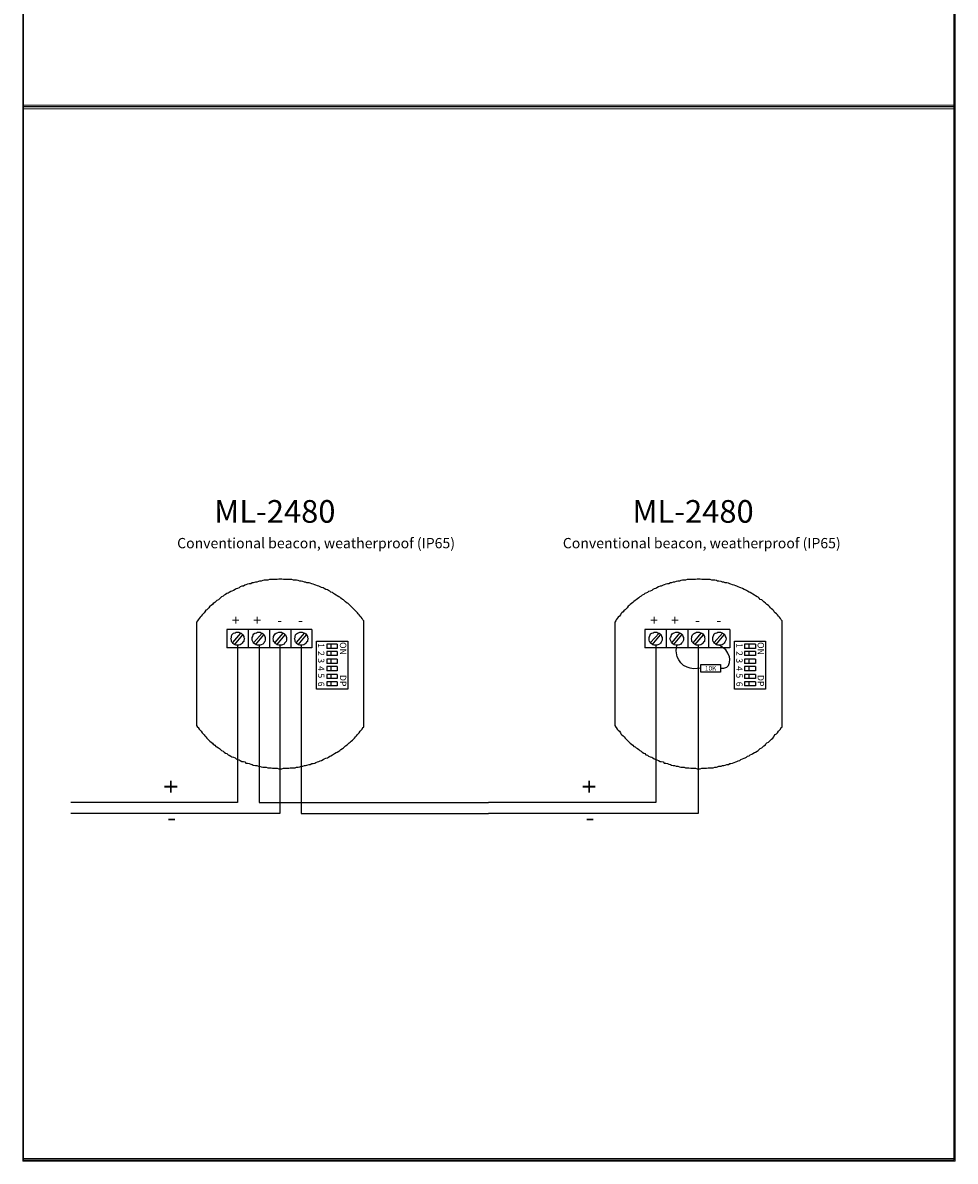
# Model space of a CAD drawing. Units: inches. Extents: x -393 to 2334, y -4 to 1193.
# Drawn here: x 1446 to 1876, y -4 to 520 of the extents above; entities that cross this region are included whole.
import ezdxf

# ---------------------------------------------------------------- set-up
doc = ezdxf.new("R2010")
doc.units = ezdxf.units.IN
doc.header["$MEASUREMENT"] = 0
doc.layers.add('Layer 1', color=7, linetype='Continuous')

# ---------------------------------------------------------------- blocks, each defined once
blk = doc.blocks.new('block 17')
at = {"layer": 'Layer 1', "lineweight": 0}
blk.add_lwpolyline([(1446.4, -4.16), (1875.52, -4.16), (1875.52, 1185.52), (1446.4, 1185.52), (1446.4, -4.16)], dxfattribs=at)
at = {"layer": 'Layer 1', "color": 7, "lineweight": 25, "true_color": 0xffffff}
blk.add_lwpolyline([(1875.04, -3.68), (1875.04, 1185.28), (1446.64, 1185.28), (1446.64, -3.68)], dxfattribs=at)
blk = doc.blocks.new('block 20')
at = {"layer": 'Layer 1', "lineweight": 0}
blk.add_lwpolyline([(1446.4, 480.4), (1875.52, 480.4), (1875.52, 482.08), (1446.4, 482.08), (1446.4, 480.4)], dxfattribs=at)
at = {"layer": 'Layer 1', "color": 7, "lineweight": 25, "true_color": 0xffffff}
blk.add_lwpolyline([(1875.04, 481.36), (1446.64, 481.36)], dxfattribs=at)
blk = doc.blocks.new('block 21')
at = {"layer": 'Layer 1', "lineweight": 0}
blk.add_lwpolyline([(1446.4, -4.16), (1875.52, -4.16), (1875.52, -2.96), (1446.4, -2.96), (1446.4, -4.16)], dxfattribs=at)
at = {"layer": 'Layer 1', "color": 7, "lineweight": 25, "true_color": 0xffffff}
blk.add_lwpolyline([(1875.04, -3.68), (1446.64, -3.68)], dxfattribs=at)

msp = doc.modelspace()

# ---------------------------------------------------------------- linework, layer by layer
at = {"layer": 'Layer 1', "color": 7, "lineweight": 25, "true_color": 0xffffff}
for points in [[(1564.96, 263.92), (1564.24, 263.92), (1563.52, 263.68), (1562.8, 263.68), (1562.08, 263.68), (1561.36, 263.68), (1560.64, 263.68), (1559.92, 263.68), (1559.2, 263.44), (1558.48, 263.44), (1557.52, 263.44), (1556.8, 263.2), (1556.08, 262.96), (1555.36, 262.96), (1554.88, 262.72), (1554.16, 262.48), (1553.44, 262.48), (1552.48, 262.24), (1552, 262.24), (1551.28, 261.76), (1550.56, 261.76), (1549.84, 261.52), (1549.12, 261.28), (1548.64, 261.04), (1547.92, 260.56), (1547.2, 260.56), (1546.48, 260.32), (1546, 259.84), (1545.28, 259.6), (1544.56, 259.36), (1544.08, 259.12), (1543.36, 258.64), (1542.64, 258.4), (1542.16, 258.16), (1541.44, 257.68), (1540.96, 257.44), (1540.24, 257.2), (1539.76, 256.72), (1539.04, 256.48), (1538.56, 256), (1537.84, 255.76), (1537.36, 255.28), (1536.88, 254.8), (1536.4, 254.32), (1535.68, 254.08), (1535.2, 253.6), (1534.72, 253.12), (1534, 252.64), (1533.76, 252.16), (1533.04, 251.68), (1532.56, 251.44), (1532.08, 250.72), (1531.6, 250.24), (1531.12, 249.76), (1530.64, 249.52), (1530.16, 248.8), (1529.92, 248.32), (1529.44, 247.84), (1528.96, 247.36), (1528.48, 246.88), (1528, 246.4), (1527.52, 245.68), (1527.04, 245.2), (1526.8, 244.72), (1526.32, 244), (1526.32, 196.48), (1526.8, 195.76), (1527.04, 195.52), (1527.52, 194.8), (1528, 194.32), (1528.48, 193.84), (1528.96, 193.12), (1529.44, 192.64), (1529.92, 192.16), (1530.16, 191.68), (1530.64, 191.2), (1531.12, 190.72), (1531.6, 190.24), (1532.08, 189.76), (1532.56, 189.28), (1533.04, 188.8), (1533.76, 188.32), (1534, 187.84), (1534.72, 187.36), (1535.2, 186.88), (1535.68, 186.64), (1536.4, 186.16), (1536.88, 185.92), (1537.36, 185.44), (1537.84, 184.96), (1538.56, 184.72), (1539.04, 184.24), (1539.76, 183.76), (1540.24, 183.52), (1540.96, 183.04), (1541.44, 182.8), (1542.16, 182.32), (1542.64, 182.08), (1543.36, 181.84), (1544.08, 181.6), (1544.56, 181.12), (1545.28, 180.88), (1546, 180.64), (1546.48, 180.4), (1547.2, 179.92), (1547.92, 179.92), (1548.64, 179.68), (1549.12, 179.2), (1549.84, 179.2), (1550.56, 178.96), (1551.28, 178.72), (1552, 178.48), (1552.48, 178.24), (1553.44, 178), (1554.16, 178), (1554.88, 177.76), (1555.36, 177.76), (1556.08, 177.52), (1556.8, 177.28), (1557.52, 177.28), (1558.48, 177.28), (1559.2, 177.04), (1559.92, 177.04), (1560.64, 177.04), (1561.36, 176.8), (1562.08, 176.8), (1562.8, 176.8), (1563.52, 176.8), (1564.24, 176.56), (1564.96, 176.56), (1565.68, 176.56), (1566.4, 176.8), (1567.36, 176.8), (1568.08, 176.8), (1568.8, 176.8), (1569.52, 177.04), (1570.24, 177.04), (1570.96, 177.04), (1571.68, 177.04), (1572.4, 177.28), (1573.12, 177.28), (1573.84, 177.52), (1574.56, 177.76), (1575.28, 177.76), (1576, 178), (1576.48, 178), (1577.2, 178.24), (1578.16, 178.48), (1578.64, 178.48), (1579.36, 178.96), (1580.08, 178.96), (1580.8, 179.2), (1581.28, 179.44), (1582, 179.68), (1582.72, 179.92), (1583.2, 180.16), (1583.92, 180.4), (1584.64, 180.88), (1585.12, 181.12), (1585.84, 181.36), (1586.56, 181.6), (1587.04, 181.84), (1587.76, 182.32), (1588.24, 182.56), (1588.96, 183.04), (1589.44, 183.28), (1589.92, 183.52), (1590.64, 184), (1591.12, 184.24), (1591.84, 184.72), (1592.32, 184.96), (1592.8, 185.44), (1593.52, 185.92), (1594, 186.16), (1594.48, 186.64), (1594.96, 187.12), (1595.68, 187.6), (1596.16, 188.08), (1596.64, 188.56), (1597.12, 188.8), (1597.6, 189.28), (1598.08, 189.76), (1598.56, 190.24), (1599.04, 190.72), (1599.52, 191.2), (1600, 191.68), (1600.48, 192.4), (1600.72, 192.64), (1601.2, 193.12), (1601.68, 193.84), (1602.16, 194.32), (1602.64, 194.8), (1602.88, 195.52), (1603.36, 195.76), (1603.36, 244.72), (1602.88, 245.2), (1602.64, 245.68), (1602.16, 246.4), (1601.68, 246.88), (1601.2, 247.36), (1600.72, 247.84), (1600.48, 248.32), (1600, 248.8), (1599.52, 249.28), (1599.04, 249.76), (1598.56, 250.24), (1598.08, 250.72), (1597.6, 251.2), (1597.12, 251.68), (1596.64, 252.16), (1596.16, 252.64), (1595.68, 252.88), (1594.96, 253.36), (1594.48, 253.84), (1594, 254.32), (1593.52, 254.56), (1592.8, 255.04), (1592.32, 255.52), (1591.84, 255.76), (1591.12, 256.24), (1590.64, 256.48), (1589.92, 256.96), (1589.44, 257.2), (1588.96, 257.68), (1588.24, 257.92), (1587.76, 258.4), (1587.04, 258.64), (1586.56, 258.88), (1585.84, 259.12), (1585.12, 259.6), (1584.64, 259.84), (1583.92, 260.08), (1583.2, 260.32), (1582.72, 260.56), (1582, 260.8), (1581.28, 261.04), (1580.8, 261.28), (1580.08, 261.52), (1579.36, 261.76), (1578.64, 262), (1578.16, 262.24), (1577.2, 262.24), (1576.48, 262.48), (1576, 262.48), (1575.28, 262.72), (1574.56, 262.96), (1573.84, 262.96), (1573.12, 263.2), (1572.4, 263.44), (1571.68, 263.44), (1570.96, 263.44), (1570.24, 263.68), (1569.52, 263.68), (1568.8, 263.68), (1568.08, 263.68), (1567.36, 263.68), (1566.4, 263.68), (1565.68, 263.92), (1564.96, 263.92)], [(1757.44, 263.92), (1756.72, 263.92), (1756, 263.68), (1755.28, 263.68), (1754.56, 263.68), (1753.84, 263.68), (1752.88, 263.68), (1752.16, 263.68), (1751.44, 263.44), (1750.72, 263.44), (1750, 263.44), (1749.28, 263.2), (1748.56, 262.96), (1747.84, 262.96), (1747.12, 262.72), (1746.4, 262.48), (1745.68, 262.48), (1744.96, 262.24), (1744.48, 262.24), (1743.76, 261.76), (1743.04, 261.76), (1742.32, 261.52), (1741.6, 261.28), (1741.12, 261.04), (1740.16, 260.56), (1739.68, 260.56), (1738.96, 260.32), (1738.24, 259.84), (1737.76, 259.6), (1737.04, 259.36), (1736.32, 259.12), (1735.84, 258.64), (1735.12, 258.4), (1734.4, 258.16), (1733.92, 257.68), (1733.2, 257.44), (1732.72, 257.2), (1732.24, 256.72), (1731.52, 256.48), (1731.04, 256), (1730.32, 255.76), (1729.84, 255.28), (1729.36, 254.8), (1728.64, 254.32), (1728.16, 254.08), (1727.68, 253.6), (1727.2, 253.12), (1726.48, 252.64), (1726, 252.16), (1725.52, 251.68), (1725.04, 251.44), (1724.56, 250.72), (1724.08, 250.24), (1723.6, 249.76), (1723.12, 249.52), (1722.64, 248.8), (1722.16, 248.32), (1721.68, 247.84), (1721.44, 247.36), (1720.96, 246.88), (1720.48, 246.4), (1720, 245.68), (1719.52, 245.2), (1719.28, 244.72), (1718.8, 244), (1718.8, 196.48), (1719.28, 195.76), (1719.52, 195.52), (1720, 194.8), (1720.48, 194.32), (1720.96, 193.84), (1721.44, 193.12), (1721.68, 192.64), (1722.16, 192.16), (1722.64, 191.68), (1723.12, 191.2), (1723.6, 190.72), (1724.08, 190.24), (1724.56, 189.76), (1725.04, 189.28), (1725.52, 188.8), (1726, 188.32), (1726.48, 187.84), (1727.2, 187.36), (1727.68, 186.88), (1728.16, 186.64), (1728.64, 186.16), (1729.36, 185.92), (1729.84, 185.44), (1730.32, 184.96), (1731.04, 184.72), (1731.52, 184.24), (1732.24, 183.76), (1732.72, 183.52), (1733.2, 183.04), (1733.92, 182.8), (1734.4, 182.32), (1735.12, 182.08), (1735.84, 181.84), (1736.32, 181.6), (1737.04, 181.12), (1737.76, 180.88), (1738.24, 180.64), (1738.96, 180.4), (1739.68, 179.92), (1740.16, 179.92), (1741.12, 179.68), (1741.6, 179.2), (1742.32, 179.2), (1743.04, 178.96), (1743.76, 178.72), (1744.48, 178.48), (1744.96, 178.24), (1745.68, 178), (1746.4, 178), (1747.12, 177.76), (1747.84, 177.76), (1748.56, 177.52), (1749.28, 177.28), (1750, 177.28), (1750.72, 177.28), (1751.44, 177.04), (1752.16, 177.04), (1752.88, 177.04), (1753.84, 176.8), (1754.56, 176.8), (1755.28, 176.8), (1756, 176.8), (1756.72, 176.56), (1757.44, 176.56), (1758.16, 176.56), (1758.88, 176.8), (1759.6, 176.8), (1760.32, 176.8), (1761.04, 176.8), (1761.76, 177.04), (1762.72, 177.04), (1763.44, 177.04), (1764.16, 177.04), (1764.88, 177.28), (1765.6, 177.28), (1766.08, 177.52), (1766.8, 177.76), (1767.76, 177.76), (1768.48, 178), (1768.96, 178), (1769.68, 178.24), (1770.4, 178.48), (1771.12, 178.48), (1771.84, 178.96), (1772.32, 178.96), (1773.04, 179.2), (1773.76, 179.44), (1774.48, 179.68), (1774.96, 179.92), (1775.68, 180.16), (1776.4, 180.4), (1776.88, 180.88), (1777.6, 181.12), (1778.32, 181.36), (1778.8, 181.6), (1779.52, 181.84), (1780, 182.32), (1780.72, 182.56), (1781.2, 183.04), (1781.92, 183.28), (1782.4, 183.52), (1783.12, 184), (1783.6, 184.24), (1784.32, 184.72), (1784.8, 184.96), (1785.28, 185.44), (1785.76, 185.92), (1786.48, 186.16), (1786.96, 186.64), (1787.44, 187.12), (1788.16, 187.6), (1788.4, 188.08), (1788.88, 188.56), (1789.6, 188.8), (1790.08, 189.28), (1790.56, 189.76), (1791.04, 190.24), (1791.52, 190.72), (1792, 191.2), (1792.24, 191.68), (1792.72, 192.4), (1793.2, 192.64), (1793.68, 193.12), (1794.16, 193.84), (1794.64, 194.32), (1795.12, 194.8), (1795.36, 195.52), (1795.84, 195.76), (1795.84, 244.72), (1795.36, 245.2), (1795.12, 245.68), (1794.64, 246.4), (1794.16, 246.88), (1793.68, 247.36), (1793.2, 247.84), (1792.72, 248.32), (1792.24, 248.8), (1792, 249.28), (1791.52, 249.76), (1791.04, 250.24), (1790.56, 250.72), (1790.08, 251.2), (1789.6, 251.68), (1788.88, 252.16), (1788.4, 252.64), (1788.16, 252.88), (1787.44, 253.36), (1786.96, 253.84), (1786.48, 254.32), (1785.76, 254.56), (1785.28, 255.04), (1784.8, 255.52), (1784.32, 255.76), (1783.6, 256.24), (1783.12, 256.48), (1782.4, 256.96), (1781.92, 257.2), (1781.2, 257.68), (1780.72, 257.92), (1780, 258.4), (1779.52, 258.64), (1778.8, 258.88), (1778.32, 259.12), (1777.6, 259.6), (1776.88, 259.84), (1776.4, 260.08), (1775.68, 260.32), (1774.96, 260.56), (1774.48, 260.8), (1773.76, 261.04), (1773.04, 261.28), (1772.32, 261.52), (1771.84, 261.76), (1771.12, 262), (1770.4, 262.24), (1769.68, 262.24), (1768.96, 262.48), (1768.48, 262.48), (1767.76, 262.72), (1766.8, 262.96), (1766.08, 262.96), (1765.6, 263.2), (1764.88, 263.44), (1764.16, 263.44), (1763.44, 263.44), (1762.72, 263.68), (1761.76, 263.68), (1761.04, 263.68), (1760.32, 263.68), (1759.6, 263.68), (1758.88, 263.68), (1758.16, 263.92), (1757.44, 263.92)], [(1550.08, 240.64), (1540.24, 240.64)], [(1540.24, 240.64), (1540.24, 232.24)], [(1548.4, 236.32), (1548.16, 235.84), (1548.16, 235.12), (1547.68, 234.88), (1547.44, 234.4), (1546.96, 233.92), (1546.48, 233.68), (1545.76, 233.44), (1545.28, 233.44), (1544.56, 233.44), (1544.08, 233.68), (1543.6, 233.92), (1543.12, 234.16), (1543.12, 234.4), (1542.64, 234.88), (1542.4, 235.12), (1542.4, 235.84), (1542.16, 236.32), (1542.4, 237.04), (1542.4, 237.52), (1542.64, 238.24), (1543.12, 238.72), (1543.36, 238.96), (1544.08, 239.2), (1544.56, 239.44), (1545.28, 239.44), (1545.76, 239.44), (1546.48, 239.2), (1546.96, 238.96), (1547.2, 238.72), (1547.68, 238.24), (1548.16, 237.52), (1548.16, 237.04), (1548.4, 236.32)], [(1543.12, 234.64), (1546.72, 238.96)], [(1543.84, 233.68), (1547.68, 238.24)], [(1550.08, 240.64), (1550.08, 232.24)], [(1559.92, 240.64), (1550.08, 240.64)], [(1550.08, 240.64), (1550.08, 232.24)], [(1558, 236.32), (1558, 235.84), (1557.76, 235.12), (1557.52, 234.88), (1557.28, 234.4), (1556.8, 233.92), (1556.08, 233.68), (1555.6, 233.44), (1555.12, 233.44), (1554.4, 233.44), (1553.92, 233.68), (1553.44, 233.92), (1552.96, 234.16), (1552.72, 234.4), (1552.48, 234.88), (1552.24, 235.12), (1552, 235.84), (1552, 236.32), (1552, 237.04), (1552.24, 237.52), (1552.48, 238.24), (1552.72, 238.72), (1553.2, 238.96), (1553.92, 239.2), (1554.4, 239.44), (1555.12, 239.44), (1555.6, 239.44), (1556.08, 239.2), (1556.56, 238.96), (1557.04, 238.72), (1557.52, 238.24), (1557.76, 237.52), (1558, 237.04), (1558, 236.32)], [(1552.72, 234.64), (1556.56, 238.96)], [(1553.44, 233.68), (1557.28, 238.24)], [(1559.92, 240.64), (1559.92, 232.24)], [(1569.76, 240.64), (1559.92, 240.64)], [(1559.92, 240.64), (1559.92, 232.24)], [(1567.84, 236.32), (1567.84, 235.84), (1567.6, 235.12), (1567.36, 234.88), (1566.88, 234.4), (1566.64, 233.92), (1565.92, 233.68), (1565.44, 233.44), (1564.72, 233.44), (1564.24, 233.44), (1563.52, 233.68), (1563.04, 233.92), (1562.8, 234.16), (1562.56, 234.4), (1562.32, 234.88), (1561.84, 235.12), (1561.84, 235.84), (1561.6, 236.32), (1561.84, 237.04), (1561.84, 237.52), (1562.32, 238.24), (1562.56, 238.72), (1563.04, 238.96), (1563.52, 239.2), (1564.24, 239.44), (1564.72, 239.44), (1565.44, 239.44), (1565.92, 239.2), (1566.4, 238.96), (1566.88, 238.72), (1567.36, 238.24), (1567.6, 237.52), (1567.84, 237.04), (1567.84, 236.32)], [(1562.56, 234.64), (1566.16, 238.96)], [(1563.28, 233.68), (1567.12, 238.24)], [(1569.76, 240.64), (1569.76, 232.24)], [(1579.36, 240.64), (1569.76, 240.64)], [(1569.76, 240.64), (1569.76, 232.24)], [(1577.68, 236.32), (1577.44, 235.84), (1577.44, 235.12), (1576.96, 234.88), (1576.72, 234.4), (1576.24, 233.92), (1575.76, 233.68), (1575.04, 233.44), (1574.56, 233.44), (1573.84, 233.44), (1573.36, 233.68), (1572.88, 233.92), (1572.4, 234.16), (1572.4, 234.4), (1571.92, 234.88), (1571.68, 235.12), (1571.68, 235.84), (1571.44, 236.32), (1571.68, 237.04), (1571.68, 237.52), (1571.92, 238.24), (1572.4, 238.72), (1572.88, 238.96), (1573.36, 239.2), (1573.84, 239.44), (1574.56, 239.44), (1575.04, 239.44), (1575.76, 239.2), (1576.24, 238.96), (1576.72, 238.72), (1576.96, 238.24), (1577.44, 237.52), (1577.44, 237.04), (1577.68, 236.32)], [(1572.4, 234.64), (1576, 238.96)], [(1573.12, 233.68), (1576.96, 238.24)], [(1579.36, 240.64), (1579.36, 232.24)], [(1742.56, 240.64), (1732.72, 240.64)], [(1732.72, 240.64), (1732.72, 232.24)], [(1740.64, 236.32), (1740.64, 235.84), (1740.4, 235.12), (1740.16, 234.88), (1739.92, 234.4), (1739.44, 233.92), (1738.72, 233.68), (1738.24, 233.44), (1737.76, 233.44), (1737.04, 233.44), (1736.56, 233.68), (1736.08, 233.92), (1735.6, 234.16), (1735.36, 234.4), (1735.12, 234.88), (1734.88, 235.12), (1734.64, 235.84), (1734.64, 236.32), (1734.64, 237.04), (1734.88, 237.52), (1735.12, 238.24), (1735.36, 238.72), (1735.84, 238.96), (1736.56, 239.2), (1737.04, 239.44), (1737.76, 239.44), (1738.24, 239.44), (1738.72, 239.2), (1739.2, 238.96), (1739.68, 238.72), (1740.16, 238.24), (1740.4, 237.52), (1740.64, 237.04), (1740.64, 236.32)], [(1735.36, 234.64), (1739.2, 238.96)], [(1736.08, 233.68), (1739.92, 238.24)], [(1742.56, 240.64), (1742.56, 232.24)], [(1752.4, 240.64), (1742.56, 240.64)], [(1742.56, 240.64), (1742.56, 232.24)], [(1750.48, 236.32), (1750.48, 235.84), (1750.24, 235.12), (1750, 234.88), (1749.52, 234.4), (1749.28, 233.92), (1748.56, 233.68), (1748.08, 233.44), (1747.36, 233.44), (1746.88, 233.44), (1746.16, 233.68), (1745.68, 233.92), (1745.44, 234.16), (1745.2, 234.4), (1744.96, 234.88), (1744.72, 235.12), (1744.48, 235.84), (1744.24, 236.32), (1744.48, 237.04), (1744.72, 237.52), (1744.96, 238.24), (1745.2, 238.72), (1745.68, 238.96), (1746.16, 239.2), (1746.88, 239.44), (1747.36, 239.44), (1748.08, 239.44), (1748.56, 239.2), (1749.04, 238.96), (1749.52, 238.72), (1750, 238.24), (1750.24, 237.52), (1750.48, 237.04), (1750.48, 236.32)], [(1745.2, 234.64), (1748.8, 238.96)], [(1745.92, 233.68), (1749.76, 238.24)], [(1752.4, 240.64), (1752.4, 232.24)], [(1762, 240.64), (1752.4, 240.64)], [(1752.4, 240.64), (1752.4, 232.24)], [(1760.32, 236.32), (1760.08, 235.84), (1760.08, 235.12), (1759.6, 234.88), (1759.36, 234.4), (1758.88, 233.92), (1758.4, 233.68), (1757.68, 233.44), (1757.2, 233.44), (1756.48, 233.44), (1756, 233.68), (1755.52, 233.92), (1755.04, 234.16), (1755.04, 234.4), (1754.56, 234.88), (1754.32, 235.12), (1754.32, 235.84), (1754.08, 236.32), (1754.32, 237.04), (1754.32, 237.52), (1754.56, 238.24), (1755.04, 238.72), (1755.52, 238.96), (1756, 239.2), (1756.48, 239.44), (1757.2, 239.44), (1757.68, 239.44), (1758.4, 239.2), (1758.88, 238.96), (1759.36, 238.72), (1759.6, 238.24), (1760.08, 237.52), (1760.08, 237.04), (1760.32, 236.32)], [(1755.04, 234.64), (1758.64, 238.96)], [(1755.76, 233.68), (1759.6, 238.24)], [(1762, 240.64), (1762, 232.24)], [(1771.84, 240.64), (1762, 240.64)], [(1762, 240.64), (1762, 232.24)], [(1770.16, 236.32), (1769.92, 235.84), (1769.68, 235.12), (1769.44, 234.88), (1769.2, 234.4), (1768.72, 233.92), (1768.24, 233.68), (1767.52, 233.44), (1767.04, 233.44), (1766.32, 233.44), (1765.84, 233.68), (1765.36, 233.92), (1764.88, 234.16), (1764.64, 234.4), (1764.4, 234.88), (1764.16, 235.12), (1763.92, 235.84), (1763.92, 236.32), (1763.92, 237.04), (1764.16, 237.52), (1764.4, 238.24), (1764.64, 238.72), (1765.12, 238.96), (1765.84, 239.2), (1766.32, 239.44), (1767.04, 239.44), (1767.52, 239.44), (1768.24, 239.2), (1768.48, 238.96), (1768.96, 238.72), (1769.44, 238.24), (1769.68, 237.52), (1769.92, 237.04), (1770.16, 236.32)], [(1764.64, 234.64), (1768.48, 238.96)], [(1765.36, 233.68), (1769.2, 238.24)], [(1771.84, 240.64), (1771.84, 232.24)], [(1550.08, 232.24), (1540.24, 232.24)], [(1559.92, 232.24), (1550.08, 232.24)], [(1569.76, 232.24), (1559.92, 232.24)], [(1579.36, 232.24), (1569.76, 232.24)], [(1581.52, 213.28), (1581.52, 235.36), (1595.92, 235.36), (1595.92, 213.28), (1581.52, 213.28)], [(1586.32, 233.92), (1586.32, 232)], [(1588.24, 233.92), (1586.32, 233.92)], [(1588.24, 232), (1586.32, 232)], [(1591.12, 233.92), (1588.24, 233.92)], [(1588.24, 233.92), (1588.24, 233.44), (1588.24, 232.96), (1588.24, 232.48), (1588.24, 232)], [(1591.12, 232), (1588.24, 232)], [(1591.12, 233.92), (1591.12, 232)], [(1742.56, 232.24), (1732.72, 232.24)], [(1752.4, 232.24), (1742.56, 232.24)], [(1762, 232.24), (1752.4, 232.24)], [(1771.84, 232.24), (1762, 232.24)], [(1774, 213.28), (1774, 235.36), (1788.16, 235.36), (1788.16, 213.28), (1774, 213.28)], [(1778.56, 233.92), (1778.56, 232)], [(1780.72, 233.92), (1778.56, 233.92)], [(1780.72, 232), (1778.56, 232)], [(1780.72, 233.92), (1780.48, 233.44), (1780.48, 232.96), (1780.48, 232.48), (1780.72, 232)], [(1783.6, 233.92), (1780.72, 233.92)], [(1783.6, 232), (1780.72, 232)], [(1783.6, 233.92), (1783.6, 232)], [(1586.32, 230.56), (1586.32, 228.64)], [(1588.24, 230.56), (1586.32, 230.56)], [(1588.24, 228.64), (1586.32, 228.64)], [(1586.32, 226.96), (1586.32, 225.04)], [(1588.24, 226.96), (1586.32, 226.96)], [(1591.12, 230.56), (1588.24, 230.56)], [(1588.24, 230.56), (1588.24, 230.08), (1588.24, 229.6), (1588.24, 228.88), (1588.24, 228.64)], [(1591.12, 228.64), (1588.24, 228.64)], [(1591.12, 226.96), (1588.24, 226.96)], [(1588.24, 226.96), (1588.24, 226.48), (1588.24, 226), (1588.24, 225.52), (1588.24, 225.04)], [(1591.12, 230.56), (1591.12, 228.64)], [(1591.12, 226.96), (1591.12, 225.04)], [(1778.56, 230.56), (1778.56, 228.64)], [(1780.72, 230.56), (1778.56, 230.56)], [(1780.72, 228.64), (1778.56, 228.64)], [(1778.56, 226.96), (1778.56, 225.04)], [(1780.72, 226.96), (1778.56, 226.96)], [(1780.72, 230.56), (1780.48, 230.08), (1780.48, 229.6), (1780.48, 228.88), (1780.72, 228.64)], [(1780.72, 226.96), (1780.48, 226.48), (1780.48, 226), (1780.48, 225.52), (1780.72, 225.04)], [(1783.6, 230.56), (1780.72, 230.56)], [(1783.6, 228.64), (1780.72, 228.64)], [(1783.6, 226.96), (1780.72, 226.96)], [(1783.6, 230.56), (1783.6, 228.64)], [(1783.6, 226.96), (1783.6, 225.04)], [(1588.24, 225.04), (1586.32, 225.04)], [(1586.32, 223.6), (1586.32, 221.68)], [(1588.24, 223.6), (1586.32, 223.6)], [(1588.24, 221.68), (1586.32, 221.68)], [(1591.12, 225.04), (1588.24, 225.04)], [(1591.12, 223.6), (1588.24, 223.6)], [(1588.24, 223.6), (1588.24, 223.12), (1588.24, 222.64), (1588.24, 222.16), (1588.24, 221.68)], [(1591.12, 221.68), (1588.24, 221.68)], [(1591.12, 223.6), (1591.12, 221.68)], [(1780.72, 225.04), (1778.56, 225.04)], [(1778.56, 223.6), (1778.56, 221.68)], [(1780.72, 223.6), (1778.56, 223.6)], [(1780.72, 221.68), (1778.56, 221.68)], [(1780.72, 223.6), (1780.48, 223.12), (1780.48, 222.64), (1780.48, 222.16), (1780.72, 221.68)], [(1783.6, 225.04), (1780.72, 225.04)], [(1783.6, 223.6), (1780.72, 223.6)], [(1783.6, 221.68), (1780.72, 221.68)], [(1783.6, 223.6), (1783.6, 221.68)], [(1586.32, 220), (1586.32, 218.08)], [(1588.24, 220), (1586.32, 220)], [(1588.24, 218.08), (1586.32, 218.08)], [(1586.32, 216.64), (1586.32, 214.72)], [(1588.24, 216.64), (1586.32, 216.64)], [(1591.12, 220), (1588.24, 220)], [(1588.24, 220), (1588.24, 219.52), (1588.24, 219.04), (1588.24, 218.56), (1588.24, 218.08)], [(1591.12, 218.08), (1588.24, 218.08)], [(1591.12, 216.64), (1588.24, 216.64)], [(1588.24, 216.64), (1588.24, 216.16), (1588.24, 215.68), (1588.24, 215.2), (1588.24, 214.72)], [(1591.12, 220), (1591.12, 218.08)], [(1591.12, 216.64), (1591.12, 214.72)], [(1778.56, 220), (1778.56, 218.08)], [(1780.72, 220), (1778.56, 220)], [(1780.72, 218.08), (1778.56, 218.08)], [(1778.56, 216.64), (1778.56, 214.72)], [(1780.72, 216.64), (1778.56, 216.64)], [(1780.72, 220), (1780.48, 219.52), (1780.48, 219.04), (1780.48, 218.56), (1780.72, 218.08)], [(1780.72, 216.64), (1780.48, 216.16), (1780.48, 215.68), (1780.48, 215.2), (1780.72, 214.72)], [(1783.6, 220), (1780.72, 220)], [(1783.6, 218.08), (1780.72, 218.08)], [(1783.6, 216.64), (1780.72, 216.64)], [(1783.6, 220), (1783.6, 218.08)], [(1783.6, 216.64), (1783.6, 214.72)], [(1588.24, 214.72), (1586.32, 214.72)], [(1591.12, 214.72), (1588.24, 214.72)], [(1780.72, 214.72), (1778.56, 214.72)], [(1783.6, 214.72), (1780.72, 214.72)]]:
    msp.add_lwpolyline(points, dxfattribs=at)
at = {"layer": 'Layer 1', "color": 1, "lineweight": 25, "true_color": 0xff0000}
for points in [[(1545.28, 233.44), (1545.28, 160.96)], [(1555.12, 233.44), (1555.12, 160.96)], [(1737.76, 233.44), (1737.76, 160.96)], [(1545.28, 160.96), (1468.48, 160.96)], [(1555.12, 160.96), (1660.72, 160.96)], [(1737.76, 160.96), (1660.72, 160.96)]]:
    msp.add_lwpolyline(points, dxfattribs=at)
at = {"layer": 'Layer 1', "color": 5, "lineweight": 25, "true_color": 0x0000ff}
for points in [[(1564.72, 233.44), (1564.72, 155.92)], [(1574.56, 233.44), (1574.56, 155.92)], [(1757.2, 233.44), (1757.2, 155.92)], [(1564.72, 155.92), (1468.48, 155.92)], [(1574.56, 155.92), (1660.72, 155.92)], [(1757.2, 155.92), (1660.72, 155.92)]]:
    msp.add_lwpolyline(points, dxfattribs=at)
at = {"layer": 'Layer 1', "color": 64, "lineweight": 25, "true_color": 0x709600}
for points in [[(1758.4, 222.88), (1755.04, 222.64), (1753.6, 222.88), (1752.16, 223.36), (1750.48, 224.08), (1749.28, 225.28), (1748.32, 226.72), (1747.6, 228.16), (1747.12, 230.8), (1747.36, 233.44)], [(1767.52, 222.88), (1768.96, 222.88), (1770.4, 223.36), (1771.12, 224.08), (1771.6, 225.52), (1771.84, 226.96), (1771.6, 228.16), (1770.88, 229.84), (1769.92, 231.28), (1767.04, 233.44)], [(1758.4, 224.56), (1767.52, 224.56)], [(1758.4, 220.96), (1758.4, 224.56)], [(1767.52, 220.96), (1758.4, 220.96)], [(1767.52, 224.56), (1767.52, 220.96)]]:
    msp.add_lwpolyline(points, dxfattribs=at)

# ---------------------------------------------------------------- block references
at = {"layer": 'Layer 1'}
for name in ['block 17', 'block 20', 'block 21']:
    msp.add_blockref(name, (0, 0), dxfattribs=at)

# ---------------------------------------------------------------- texts
at = {"layer": 'Layer 1', "color": 7, "true_color": 0xffffff, "attachment_point": 7}
for s, insert, char_height in [('\\fTimes New Roman|b0|i0|c0|p34;\\W1;ML-2480', (1534.48, 289.84), 10.4322), ('\\fTimes New Roman|b0|i0|c0|p34;\\W1;ML-2480', (1726.96, 289.84), 10.4322), ('\\fTimes New Roman|b0|i0|c0|p34;\\W1;Conventional beacon, weatherproof (IP65)', (1517.44, 278.08), 4.7418), ('\\fTimes New Roman|b0|i0|c0|p34;\\W1;Conventional beacon, weatherproof (IP65)', (1694.94, 278.08), 4.7418)]:
    msp.add_mtext(s, dxfattribs=dict(at, insert=insert, char_height=char_height))
at = {"layer": 'Layer 1', "color": 1, "true_color": 0xff0000, "char_height": 4.7046, "attachment_point": 7}
for insert in [(1542.64, 242.56), (1552.48, 242.56), (1735.12, 242.56), (1744.72, 242.56)]:
    msp.add_mtext('\\fTahoma|b0|i0|c0|p34;\\W1;+', dxfattribs=dict(at, insert=insert))
at = {"layer": 'Layer 1', "color": 5, "true_color": 0x0000ff, "char_height": 4.7046, "attachment_point": 7}
for insert in [(1563.52, 242.56), (1573.12, 242.56), (1755.76, 242.56), (1765.6, 242.56)]:
    msp.add_mtext('\\fTahoma|b0|i0|c0|p34;\\W1;-', dxfattribs=dict(at, insert=insert))
at = {"layer": 'Layer 1', "color": 7, "true_color": 0xffffff, "char_height": 2.9415, "attachment_point": 7, "rotation": 270}
for s, insert in [('\\fTahoma|b0|i0|c0|p34;\\W1;1', (1582.24, 234.4)), ('\\fTahoma|b0|i0|c0|p34;\\W1;ON', (1592.32, 234.88)), ('\\fTahoma|b0|i0|c0|p34;\\W1;1', (1774.72, 234.4)), ('\\fTahoma|b0|i0|c0|p34;\\W1;ON', (1784.56, 234.88)), ('\\fTahoma|b0|i0|c0|p34;\\W1;3', (1582.24, 227.44)), ('\\fTahoma|b0|i0|c0|p34;\\W1;2', (1582.24, 230.8)), ('\\fTahoma|b0|i0|c0|p34;\\W1;3', (1774.72, 227.44)), ('\\fTahoma|b0|i0|c0|p34;\\W1;2', (1774.72, 230.8)), ('\\fTahoma|b0|i0|c0|p34;\\W1;5', (1582.24, 220.48)), ('\\fTahoma|b0|i0|c0|p34;\\W1;4', (1582.24, 223.84)), ('\\fTahoma|b0|i0|c0|p34;\\W1;5', (1774.72, 220.48)), ('\\fTahoma|b0|i0|c0|p34;\\W1;4', (1774.72, 223.84)), ('\\fTahoma|b0|i0|c0|p34;\\W1;6', (1582.24, 216.64)), ('\\fTahoma|b0|i0|c0|p34;\\W1;DP', (1592.32, 219.76)), ('\\fTahoma|b0|i0|c0|p34;\\W1;6', (1774.72, 216.64)), ('\\fTahoma|b0|i0|c0|p34;\\W1;DP', (1784.56, 219.76))]:
    msp.add_mtext(s, dxfattribs=dict(at, insert=insert))
at = {"layer": 'Layer 1', "color": 64, "true_color": 0x709600, "insert": (1760.32, 221.68), "char_height": 2.1943, "attachment_point": 7}
msp.add_mtext('\\fCalibri|b1|i0|c0|p34;\\W1;10K', dxfattribs=at)
at = {"layer": 'Layer 1', "color": 1, "true_color": 0xff0000, "char_height": 8.509, "attachment_point": 7, "rotation": 270}
for insert in [(1510.24, 171.52), (1702.72, 171.52)]:
    msp.add_mtext('\\fTahoma|b1|i0|c0|p34;\\W1;+', dxfattribs=dict(at, insert=insert))
at = {"layer": 'Layer 1', "color": 5, "true_color": 0x0000ff, "char_height": 8.509, "attachment_point": 7, "rotation": 180}
for insert in [(1516.96, 156.4), (1709.44, 156.4)]:
    msp.add_mtext('\\fTahoma|b1|i0|c0|p34;\\W1;-', dxfattribs=dict(at, insert=insert))

doc.saveas('drawing.dxf')
